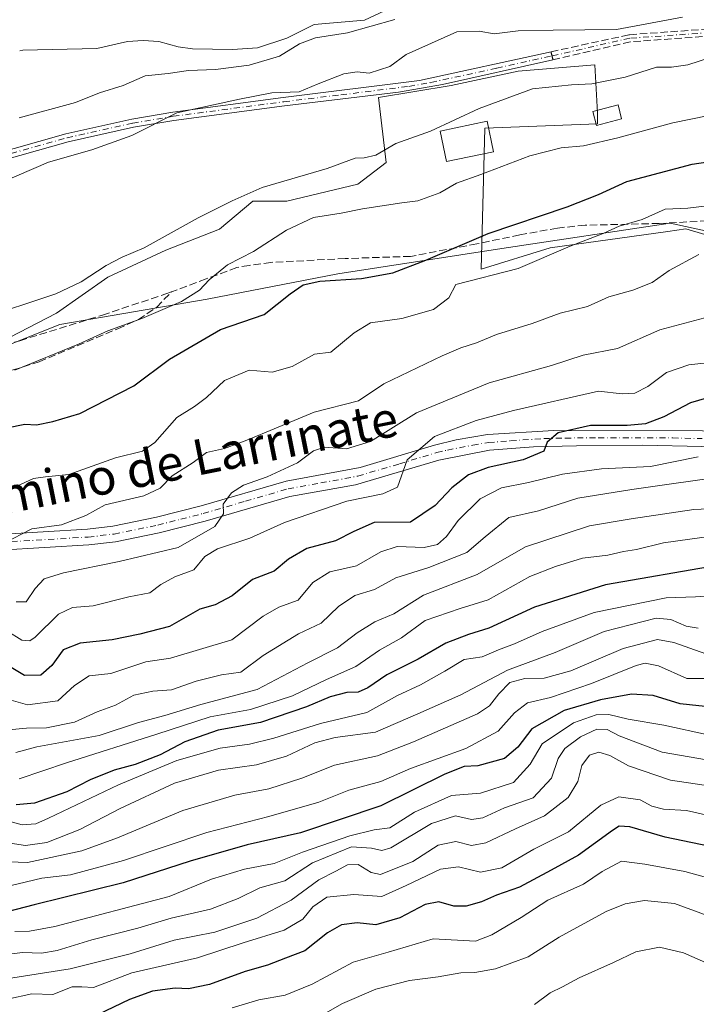
# Model space of a CAD drawing. Units: metres. Extents: x 559693 to 563149, y 4728690 to 4731033.
# Drawn here: x 562822 to 562974, y 4728812 to 4729032 of the extents above; entities that cross this region are included whole.
import ezdxf
from ezdxf.enums import TextEntityAlignment as Align

# ---------------------------------------------------------------- set-up
doc = ezdxf.new("R2010")
doc.units = ezdxf.units.M
doc.header["$MEASUREMENT"] = 0
doc.linetypes.add('DGN Style 3', pattern=[2.307223458686699, 1.648016756204785, -0.6592067024819142])
doc.linetypes.add('DGN Style 4', pattern=[2.6384748266838614, 1.318413404963828, -0.6592067024819142, 0.001648016756204785, -0.6592067024819142])
for name, color, linetype, lineweight in [('Arbolado forestal CxS', 92, 'Continuous', 0), ('Camino Cxs', 7, 'Continuous', 0), ('Camino eje', 30, 'DGN Style 4', 13), ('Corriente natural lineal', 142, 'Continuous', 13), ('Curva de nivel maestra', 30, 'Continuous', 30), ('Curva de nivel normal', 30, 'Continuous', 0), ('Edificación Cxs', 1, 'Continuous', 13), ('Edificación ligera Cxs', 1, 'Continuous', 0), ('Espacio natural protegido', 121, 'Continuous', 13), ('Espacio natural protegido CxS', 121, 'Continuous', 0), ('Pastizal CxS', 92, 'Continuous', 0), ('Pista no pavimentada Cxs', 111, 'Continuous', 0), ('Pista no pavimentada eje', 91, 'DGN Style 4', 0), ('Senda', 7, 'DGN Style 3', 0), ('Texto cartográfico', 7, 'Continuous', 0)]:
    doc.layers.add(name, color=color, linetype=linetype, lineweight=lineweight)
doc.styles.add('Style-Arial', font='txt')

# ---------------------------------------------------------------- blocks, each defined once
blk = doc.blocks.new('*U7')
at = {"layer": 'Arbolado forestal CxS', "color": 92, "linetype": 'Continuous', "lineweight": 0}
blk.add_polyline3d([(562817.2577000001, 4728957.8201, 617.852899999998), (562831.3795999996, 4728963.467700001, 617.4183000000048), (562864.3282000005, 4728969.1165, 621.1753000000026), (562893.5105, 4728974.7645, 624.1633000000002), (562930.2242999999, 4728980.4123, 626.5445999999939), (562967.8797000004, 4728986.0603, 629.8436999999976), (562995.9806000004, 4728979.945900001, 634.2112000000052), (562992.3362999996, 4728966.561100001, 640.1750000000029), (563004.0565999999, 4728938.5965, 654.2372000000032), (563032.1079000002, 4728936.5755, 657.8656999999948), (563092.5450999998, 4728916.591499999, 666.1269999999931), (563123.3792000003, 4728905.0778, 671.4465999999958), (563125.0700000003, 4728720.050000001, 744.343200000003), (562264.6875999998, 4728712.4505, 626.8004999999976)], dxfattribs=at)
blk = doc.blocks.new('*U18')
at = {"layer": 'Espacio natural protegido CxS', "color": 121, "linetype": 'Continuous', "lineweight": 0, "flags": 128}
blk.add_lwpolyline([(562818.0801999995, 4728959.518100001), (562830.6163000001, 4728965.945900001), (562842.1265000011, 4728974.020699999), (562855.0456000004, 4728980.069499999), (562867.0846999991, 4728984.715299999), (562874.5409000004, 4728990.9872), (562882.1628999999, 4728991.031099999), (562898.0180000011, 4728994.807800001), (562904.3390999998, 4728999.675699999), (562902.6523000004, 4729014.2117), (562918.9194000005, 4729016.841399999), (562933.8985000007, 4729020.084200001), (562951.0006000006, 4729021.464900001), (562951.6054000005, 4729010.7479), (562951.653300001, 4729008.3249), (562926.3952999989, 4729007.302300001), (562925.5726999996, 4728975.771299999), (562941.0408000004, 4728980.5641), (562967.3760000012, 4728984.246599999), (562971.3740000001, 4728984.8056), (562991.8629000003, 4728978.694200001)], dxfattribs=at)

msp = doc.modelspace()

# ---------------------------------------------------------------- linework, layer by layer
at = {"layer": 'Arbolado forestal CxS', "color": 92, "linetype": 'Continuous', "lineweight": 0}
msp.add_polyline3d([(562562.5285, 4728954.919299999, 601.5329999999958), (562582.5131999999, 4728950.098900001, 606.0607000000019), (562620.5083, 4728954.0569, 607.8418999999994), (562631.3053000001, 4728953.5427, 607.751900000003), (562640.2775999998, 4728953.115300001, 607.6564000000071), (562673.2257000003, 4728940.876700001, 611.4811000000045), (562700.5258999999, 4728928.638300001, 616.5149999999994), (562730.6497999998, 4728922.989700001, 620.1141999999963), (562744.7708999999, 4728929.579500001, 618.8509999999952), (562770.1882999997, 4728940.875700001, 616.5203000000038), (562817.2577000001, 4728957.8201, 617.852899999998), (562831.3795999996, 4728963.467700001, 617.4183000000048), (562864.3282000005, 4728969.1165, 621.1753000000026), (562893.5105, 4728974.7645, 624.1633000000002), (562930.2242999999, 4728980.4123, 626.5445999999939), (562967.8797000004, 4728986.0603, 629.8436999999976), (562995.9806000004, 4728979.945900001, 634.2112000000052)], dxfattribs=at)
at = {"layer": 'Camino Cxs', "color": 7, "linetype": 'Continuous', "lineweight": 0, "extrusion": (-0.05762108218312505, 0.2543759970028257, 0.9653873124486689), "elevation": 1171106.35397655, "flags": 128}
msp.add_lwpolyline([(-1593778.971564481, -4332315.01462382), (-1593778.971564481, -4332313.09222897)], dxfattribs=at)
at = {"layer": 'Camino Cxs', "color": 7, "linetype": 'Continuous', "lineweight": 0}
msp.add_polyline3d([(562941.6401000004, 4729022.5801, 615.1177000000025), (562916.9700999996, 4729017.090100001, 614.6545999999944), (562907.1201, 4729015.380100001, 614.1254000000044), (562881.6300999997, 4729012.3201, 614.0118999999977), (562856.8800999997, 4729009.0601, 611.5338999999949), (562847.8400999998, 4729007.520099999, 613.0540000000037), (562833.2001, 4729004.2601, 611.3975999999967), (562815.4600999998, 4728999.290100001, 611.9559000000008), (562805.7901, 4728997.120100001, 609.0029000000068), (562795.9200999998, 4728995.700099999, 609.2632000000012), (562782.8701, 4728994.4801, 607.7887000000047), (562788.2200999996, 4728996.840100001, 607.5577000000048), (562795.7001, 4728997.540100001, 607.7943999999989), (562805.4501, 4728998.950099999, 608.8910999999935), (562815.0000999998, 4729001.090100001, 613.3871999999974), (562832.7401000002, 4729006.0601, 612.3408999999956), (562847.4801000003, 4729009.340100001, 613.7157000000007), (562856.6001000004, 4729010.890100001, 611.2660999999935), (562881.3501000004, 4729014.1501, 614.4416000000056), (562911.7901, 4729017.960100001, 614.0727999999945), (562941.2301000003, 4729024.390100001, 614.6162999999942)], close=True, dxfattribs=at)
for points in [[(562788.2200999996, 4728996.840100001, 607.5577000000048), (562795.7001, 4728997.540100001, 607.7943999999989), (562805.4501, 4728998.950099999, 608.8910999999935), (562815.0000999998, 4729001.090100001, 613.3871999999974), (562832.7401000002, 4729006.0601, 612.3408999999956), (562847.4801000003, 4729009.340100001, 613.7157000000007), (562856.6001000004, 4729010.890100001, 611.2660999999935), (562881.3501000004, 4729014.1501, 614.4416000000056), (562911.7901, 4729017.960100001, 614.0727999999945), (562941.2301000003, 4729024.390100001, 614.6162999999942)], [(562941.6401000004, 4729022.5801, 615.1177000000025), (562916.9700999996, 4729017.090100001, 614.6545999999944), (562907.1201, 4729015.380100001, 614.1254000000044), (562881.6300999997, 4729012.3201, 614.0118999999977), (562856.8800999997, 4729009.0601, 611.5338999999949), (562847.8400999998, 4729007.520099999, 613.0540000000037), (562833.2001, 4729004.2601, 611.3975999999967), (562815.4600999998, 4728999.290100001, 611.9559000000008), (562805.7901, 4728997.120100001, 609.0029000000068), (562795.9200999998, 4728995.700099999, 609.2632000000012), (562782.8701, 4728994.4801, 607.7887000000047)]]:
    msp.add_polyline3d(points, dxfattribs=at)
at = {"layer": 'Camino eje', "color": 30, "linetype": 'DGN Style 4', "lineweight": 13}
for points in [[(563122.3995000003, 4729012.2873, 624.5310000000027), (563109.3151000004, 4729016.171700001, 625.4291999999987), (563089.8021, 4729019.1483, 623.909599999999), (563077.5651000004, 4729019.1483, 623.2964999999967), (563062.6823000005, 4729019.478900001, 623.105899999995), (563048.4609000003, 4729019.809699999, 621.7908000000025), (563036.8853000002, 4729018.156099999, 620.9441999999982), (563025.3097000001, 4729019.809699999, 622.3484999999928), (563012.0805000003, 4729028.0779, 619.876099999994), (563002.4892999995, 4729028.408700001, 617.846000000005), (562995.8746999997, 4729030.0623, 616.9763999999996), (562958.8331000004, 4729027.4165, 611.8571999999986), (562941.4351000004, 4729023.485099999, 614.8916999999929)], [(562782.4550999999, 4728995.850099999, 607.6089000000065), (562785.5450999998, 4728995.6601, 607.7571999999927), (562795.8101000004, 4728996.620100001, 608.5157999999938), (562800.6851000004, 4728997.325099999, 608.4744999999966), (562805.6201, 4728998.0351, 608.886400000003), (562815.2301000003, 4729000.190099999, 612.6763999999966), (562832.9700999996, 4729005.1601, 611.854600000006), (562847.6601, 4729008.4301, 613.3787000000011), (562856.7401000002, 4729009.975099999, 611.3938000000053), (562881.4901000002, 4729013.235099999, 614.1726000000053), (562894.2351000002, 4729014.765100001, 613.5923000000039), (562909.4550999999, 4729016.670100001, 614.037599999996), (562914.3800999997, 4729017.5251, 614.5031000000017), (562929.1001000004, 4729020.7401, 615.9045999999944), (562941.4351000004, 4729023.485099999, 614.8916999999929)]]:
    msp.add_polyline3d(points, dxfattribs=at)
at = {"layer": 'Corriente natural lineal', "color": 142, "linetype": 'Continuous', "lineweight": 13}
msp.add_polyline3d([(562964.5980000002, 4729044.018200001, 605.9474999999948), (562963, 4729045, 605.9824999999983), (562954.2960999999, 4729045.7465, 606.324099999998), (562951.2054000003, 4729044.4564, 606.1643999999942), (562943.6278999997, 4729039.746099999, 605.7758999999933), (562938.7335000001, 4729037.6055, 605.7428000000073), (562934.0528999995, 4729037.176899999, 606.0035999999964), (562927.7270000001, 4729038.099500001, 605.9496999999974), (562920.182, 4729035.6853, 605.602899999998), (562913.1468000002, 4729036.141000001, 605.6279000000068), (562906.2083999999, 4729034.5549, 605.5573000000004), (562899.4845000004, 4729031.462300001, 605.0470999999961), (562888.216, 4729030.479699999, 605.3885000000009), (562882.1479000002, 4729027.4441, 604.2829000000056), (562875.5367999999, 4729025.2949, 603.938599999994), (562870.0077000001, 4729024.935699999, 603.7724000000017), (562861.0401, 4729025.080399999, 604.3217000000004), (562857.8563999999, 4729025.4792, 604.0007000000041), (562853.5116999998, 4729026.6666, 603.199099999998), (562850.0001999997, 4729026.9168, 603.123900000006), (562846.4888000004, 4729026.6713, 603.1382000000012), (562839.6113999998, 4729025.1556, 602.3141000000032), (562823.0883999999, 4729024.775, 601.7856999999931), (562822.3798000002, 4729024.627499999, 601.7356)], dxfattribs=at)
at = {"layer": 'Curva de nivel maestra', "color": 30, "linetype": 'Continuous', "lineweight": 30, "flags": 128}
for points, elevation in [([(562819.5, 4728940.360099999), (562823.5, 4728941.140100001), (562826.1600000003, 4728940.9901), (562829.8300000001, 4728941.780099999), (562835.8300000001, 4728943.540100001), (562847.9299999997, 4728949.700099999), (562855.9100000003, 4728955.690099999), (562867.2699999996, 4728962.300100001), (562877.0899999999, 4728965.670100001), (562882.8700000001, 4728970.280099999), (562885.7699999996, 4728972.290100001), (562889.5499999998, 4728973.120100001), (562898.8399999999, 4728973.710100001), (562905.8399999999, 4728975.0101), (562913.2199999997, 4728977.850099999), (562927.1799999997, 4728983.790100001), (562944.8300000001, 4728989.7401), (562951.8300000001, 4728992.520099999), (562958.1600000003, 4728995.420100001), (562972.8200000003, 4728999.270099999), (562986.8200000003, 4729001.350099999)], 625), ([(562976.0199999996, 4728946.9901), (562972.4500000002, 4728945.940099999), (562966.4699999997, 4728942.800100001), (562962.3799999999, 4728941.2401), (562958.2599999999, 4728940.860099999), (562950.0800000001, 4728940.9001), (562942.8600000005, 4728939.2401), (562940.4000000004, 4728937.140100001), (562939.5999999996, 4728935.120100001), (562934.9699999997, 4728933.1601), (562927.1600000003, 4728931.450099999), (562922.75, 4728929.860099999), (562919.0599999996, 4728926.960100001), (562915.3300000001, 4728922.9901), (562909.8300000001, 4728919.2501), (562901.6699999999, 4728919.220100001), (562897.1299999999, 4728917.170100001), (562892.9900000002, 4728915.100099999), (562886.5800000001, 4728913.4001), (562882.5199999996, 4728910.9901), (562879.3200000003, 4728908.3101), (562874.4400000004, 4728906.460100001), (562869.9000000004, 4728902.800100001), (562866.1299999999, 4728900.7601), (562862.6600000003, 4728899.840100001), (562855.8799999999, 4728895.950099999), (562849.2199999997, 4728894.200099999), (562843.04, 4728892.9901), (562835.9000000004, 4728892.190099999), (562832.0999999996, 4728890.7301), (562829.5899999999, 4728887.210100001), (562827.0800000001, 4728885.040100001), (562823.4600000001, 4728885.0001), (562820.5099999999, 4728886.790100001)], 650), ([(562978.3700000001, 4728909.5601), (562953.4199999999, 4728905.280099999), (562937.5300000003, 4728900.300100001), (562927.29, 4728895.5801), (562922.7400000002, 4728894.190099999), (562917.7199999997, 4728892.200099999), (562911.5, 4728888.640100001), (562904.5, 4728885.1601), (562900.2300000004, 4728882.220100001), (562898.1100000005, 4728881.2601), (562895.5700000003, 4728881.1601), (562891.8300000001, 4728880.2601), (562886.5, 4728877.960100001), (562876.2699999996, 4728874.4801), (562866.7699999996, 4728872.7501), (562859.3200000003, 4728870.1501), (562853.7699999996, 4728867.2401), (562848.1900000004, 4728865.0801), (562843.5, 4728863.8101), (562838.1600000003, 4728861.6601), (562832.9600000001, 4728859.030099999), (562825.6900000004, 4728856.450099999), (562821.5999999996, 4728856.0801)], 675), ([(562977.8200000003, 4728877.860099999), (562970.1200000001, 4728878.630100001), (562964.04, 4728880.530099999), (562959.2300000004, 4728880.790100001), (562952.29, 4728879.5701), (562944.1799999997, 4728877.140100001), (562936.9000000004, 4728873.090100001), (562933.8300000001, 4728868.970100001), (562930.8300000001, 4728866.470100001), (562924.8300000001, 4728864.770099999), (562921.8300000001, 4728864.6601), (562917.5, 4728862.970100001), (562903.1799999997, 4728855.9001), (562885.2199999997, 4728849.8301), (562873.2400000002, 4728847.120100001), (562860.4800000004, 4728843.470100001), (562845.5199999996, 4728838.620100001), (562825.6500000004, 4728833.770099999), (562817.4800000004, 4728831.640100001)], 700), ([(562980.7800000003, 4728845.960100001), (562966.79, 4728848.850099999), (562958.8499999996, 4728851.190099999), (562956.4900000002, 4728851.290100001), (562954.9800000004, 4728850.380100001), (562947.3600000005, 4728844.8101), (562941.2400000002, 4728841.520099999), (562934.2000000002, 4728837.6501), (562929.0599999996, 4728835.870100001), (562925.6799999997, 4728834.380100001), (562922.2800000003, 4728833.420100001), (562919.5199999996, 4728833.4101), (562916.1600000003, 4728834.4001), (562913.0599999996, 4728833.780099999), (562907.4000000004, 4728830.840100001), (562902.0599999996, 4728829.280099999), (562897.8700000001, 4728829.690099999), (562894.3399999999, 4728829.280099999), (562891.2100000001, 4728827.470100001), (562886.1600000003, 4728823.460100001), (562881.8300000001, 4728821.790100001), (562877.8300000001, 4728820.280099999), (562872.8300000001, 4728818.860099999), (562864.8300000001, 4728815.9001), (562860.1600000003, 4728814.970100001), (562857.1600000003, 4728815.120100001), (562852.1200000001, 4728814.4101), (562846.9800000004, 4728812.590100001), (562839.7800000003, 4728809.170100001)], 725)]:
    msp.add_lwpolyline(points, dxfattribs=dict(at, elevation=elevation))
at = {"layer": 'Curva de nivel normal', "color": 30, "linetype": 'Continuous', "lineweight": 0, "flags": 128}
for points, elevation in [([(562811.3200000003, 4728992.1801), (562828.8300000001, 4728999.690099999), (562838.5, 4729002.470100001), (562847.5, 4729005.6601), (562857.5, 4729010.780099999), (562871.5700000003, 4729013.780099999), (562878.7699999996, 4729015.190099999), (562884.9199999999, 4729015.450099999), (562889.1299999999, 4729017.220100001), (562894.9100000003, 4729019.460100001), (562897.8399999999, 4729019.940099999), (562900.54, 4729019.630100001), (562905.1799999997, 4729021.090100001), (562908.8300000001, 4729023.790100001), (562920.1600000003, 4729028.880100001), (562925.1600000003, 4729028.970100001), (562928.5, 4729028.4101), (562933.8799999999, 4729029.0601), (562941.7100000001, 4729029.2301), (562955.8799999999, 4729029.360099999), (562970.6500000004, 4729032.1601)], 610), ([(562822.2400000002, 4729009.610099999), (562834.8399999999, 4729013.040100001), (562840.25, 4729015.2401), (562845.5599999996, 4729016.840100001), (562850.4400000004, 4729018.9801), (562855.5599999996, 4729019.5101), (562860.1600000003, 4729020.210100001), (562866.1600000003, 4729020.460100001), (562873.6900000004, 4729021.4301), (562880.5099999999, 4729023.390100001), (562885, 4729026.170100001), (562888.5499999998, 4729027.4801), (562895.7300000004, 4729028.620100001), (562906.2999999998, 4729031.620100001)], 605), ([(562976.6799999997, 4729023.040100001), (562971.8200000003, 4729021.440099999), (562968.1500000004, 4729020.9901), (562964.8200000003, 4729020.920100001), (562957.79, 4729018.7501), (562950.3799999999, 4729017.220100001), (562945.8200000003, 4729016.9801), (562937.0800000001, 4729016.100099999), (562925.1799999997, 4729011.7401), (562914.2800000003, 4729006.6801), (562906.5, 4729003.870100001), (562902.0599999996, 4729001.300100001), (562899.4400000004, 4729000.6601), (562897.4000000004, 4729000.620100001), (562891.1600000003, 4728998.3101), (562876.6100000005, 4728994.0601), (562869.9400000004, 4728991.0601), (562862.3099999996, 4728987.2601), (562850.2400000002, 4728980.5801), (562845.3399999999, 4728978.520099999), (562841.7300000004, 4728976.630100001), (562836.1100000005, 4728972.950099999), (562830.4400000004, 4728970.300100001), (562813.2999999998, 4728964.6601)], 615), ([(562821.2599999999, 4728953.220100001), (562835.5499999998, 4728959.020099999), (562842.1299999999, 4728962.050100001), (562849.6799999997, 4728964.790100001), (562858.5599999996, 4728968.550100001), (562862.5999999996, 4728971.090100001), (562864.7400000002, 4728973.450099999), (562868.8799999999, 4728976.780099999), (562874.7000000002, 4728979.780099999), (562882.0700000003, 4728984.540100001), (562888.1299999999, 4728987.3301), (562894.2699999996, 4728988.3101), (562899.0599999996, 4728989.280099999), (562907.8300000001, 4728990.6601), (562911.4199999999, 4728991.050100001), (562916.3399999999, 4728992.870100001), (562920.0700000003, 4728995.050100001), (562925.5, 4728996.960100001), (562936.5, 4729001.120100001), (562943.5, 4729002.920100001), (562948.5, 4729003.4001), (562956.1600000003, 4729005.170100001), (562968.4900000002, 4729008.540100001), (562988.9800000004, 4729012.700099999)], 620.0000000000001), ([(562821.7400000002, 4728927.340100001), (562825.5, 4728929.0101), (562828.1600000003, 4728929.4001), (562833.3799999999, 4728929.920100001), (562843.8200000003, 4728933.620100001), (562849.8600000005, 4728935.140100001), (562852.6200000001, 4728937.0801), (562857.5, 4728942.6801), (562861.5, 4728945.110099999), (562864.1600000003, 4728947.090100001), (562868.1600000003, 4728950.9001), (562873.7199999997, 4728953.220100001), (562878.8399999999, 4728952.790100001), (562883.3399999999, 4728954.090100001), (562888.3200000003, 4728956.790100001), (562891.9900000002, 4728957.280099999), (562897.1600000003, 4728961.600099999), (562900.8300000001, 4728963.8201), (562907.8300000001, 4728964.780099999), (562914.9699999997, 4728966.8301), (562918.4000000004, 4728969.4101), (562919.9100000003, 4728972.4101), (562933.8499999996, 4728975.940099999), (562945.5, 4728980.940099999), (562952.9100000003, 4728983.770099999), (562956.4900000002, 4728985.420100001), (562961.6299999999, 4728986.9301), (562966.7199999997, 4728989.2401), (562971.8200000003, 4728989.4101), (562977.9199999999, 4728990.170100001)], 630), ([(562818.7599999999, 4728914.5101), (562825.1100000005, 4728917.790100001), (562831.7300000004, 4728918.690099999), (562837.1600000003, 4728920.7401), (562841.5, 4728923.170100001), (562850.1600000003, 4728925.140100001), (562853.8300000001, 4728926.890100001), (562856.5, 4728929.590100001), (562861.1600000003, 4728932.630100001), (562864.1600000003, 4728934.8101), (562868.1600000003, 4728935.7401), (562873.1600000003, 4728937.610099999), (562877.4800000004, 4728939.4001), (562888.2800000003, 4728943.850099999), (562898.1299999999, 4728946.360099999), (562903.8300000001, 4728950.210100001), (562916.8799999999, 4728956.470100001), (562921.0300000003, 4728958.200099999), (562924.5599999996, 4728959.340100001), (562929, 4728961.210100001), (562937.0300000003, 4728963.6801), (562943.25, 4728965.970100001), (562949.3499999996, 4728967.4301), (562954.1600000003, 4728969.590100001), (562959.4900000002, 4728971.090100001), (562963.8200000003, 4728972.840100001), (562967.6799999997, 4728975.5001), (562974.3099999996, 4728979.0701)], 635), ([(562976.7400000002, 4728965.2401), (562965.5999999996, 4728962.2301), (562956.1100000005, 4728958.0601), (562948.3799999999, 4728956.620100001), (562941.3399999999, 4728954.2601), (562927.3700000001, 4728950.370100001), (562911.1600000003, 4728943.710100001), (562900.8300000001, 4728937.290100001), (562895.5, 4728935.690099999), (562890.5800000001, 4728935.9901), (562888.0800000001, 4728935.220100001), (562884.4900000002, 4728932.530099999), (562877.7300000004, 4728929.4301), (562872.4100000003, 4728927.540100001), (562869.7400000002, 4728925.840100001), (562867.8600000005, 4728923.280099999), (562867.9900000002, 4728921.120100001), (562866.04, 4728918.280099999), (562857.8300000001, 4728913.5701), (562844.6600000003, 4728910.450099999), (562832.1600000003, 4728907.960100001), (562827.8300000001, 4728906.5701), (562825.8300000001, 4728904.4101), (562823.8200000003, 4728901.4801), (562821.5599999996, 4728901.460100001)], 640), ([(562978.8600000005, 4728955.1601), (562972.04, 4728954.450099999), (562967.0599999996, 4728952.700099999), (562962.8600000005, 4728949.5801), (562959.9400000004, 4728948.0701), (562957.1600000003, 4728947.950099999), (562951.8300000001, 4728948.550100001), (562932.8300000001, 4728944.2501), (562924.5, 4728941.950099999), (562915.1399999997, 4728938.4301), (562909.0800000001, 4728933.1601), (562906.9000000004, 4728927.120100001), (562903.5899999999, 4728925.5701), (562895.54, 4728923.950099999), (562881.6200000001, 4728919.1601), (562873.8899999997, 4728915.6501), (562866.6399999997, 4728913.3101), (562863.7800000003, 4728911.590100001), (562861.3099999996, 4728908.640100001), (562857.0800000001, 4728907.0101), (562853.9800000004, 4728905.3101), (562851.5, 4728903.440099999), (562846.8300000001, 4728902.610099999), (562838.8300000001, 4728900.590100001), (562834.1600000003, 4728900.200099999), (562831.0300000003, 4728898.6801), (562825.8399999999, 4728893.590100001), (562824.6200000001, 4728892.7301), (562822.8700000001, 4728892.860099999), (562819.5099999999, 4728894.950099999)], 645), ([(562974.1600000003, 4728933.8301), (562963.5099999999, 4728931.690099999), (562952.5, 4728931.1801), (562943.8300000001, 4728929.9801), (562936.1600000003, 4728928.120100001), (562930.1299999999, 4728926.9101), (562925.3799999999, 4728924.460100001), (562920.4699999997, 4728919.600099999), (562917.8300000001, 4728916.050100001), (562915.8300000001, 4728914.2401), (562912.8300000001, 4728913.5801), (562906.8300000001, 4728913.8201), (562903.1600000003, 4728912.6501), (562897.7300000004, 4728909.4901), (562891.7599999999, 4728908.1801), (562887.9400000004, 4728905.7501), (562884.6699999999, 4728901.8301), (562880.3700000001, 4728900.2401), (562876.8300000001, 4728898.220100001), (562869.8300000001, 4728892.940099999), (562856.1100000005, 4728888.840100001), (562850.6200000001, 4728888.040100001), (562842.7800000003, 4728885.470100001), (562837.9500000002, 4728884.9001), (562834.6500000004, 4728882.780099999), (562830.9500000002, 4728879.3101), (562824.1600000003, 4728878.420100001), (562817.2800000003, 4728880.350099999)], 655), ([(562819.8899999997, 4728872.840100001), (562823.9100000003, 4728873.190099999), (562828.4000000004, 4728873.3201), (562834.6399999997, 4728874.600099999), (562839.7000000002, 4728876.860099999), (562843.8300000001, 4728878.390100001), (562847.9199999999, 4728880.620100001), (562852.2000000002, 4728881.4801), (562856.3600000005, 4728881.770099999), (562861.8600000005, 4728883.700099999), (562867.5, 4728885.1601), (562871.8399999999, 4728885.770099999), (562876.8499999996, 4728889.470100001), (562884.7699999996, 4728894.280099999), (562889.8099999996, 4728896.6801), (562893.7100000001, 4728900.4001), (562897.3600000005, 4728902.840100001), (562901.7400000002, 4728904.220100001), (562906.54, 4728906.8201), (562913.9000000004, 4728909.100099999), (562922.4199999999, 4728912.520099999), (562926.5, 4728916.020099999), (562931.8200000003, 4728920.290100001), (562938.4500000002, 4728921.780099999), (562947.2400000002, 4728924.600099999), (562959.2699999996, 4728926.590100001), (562981.8200000003, 4728929.800100001)], 660.0000000000001), ([(562991.2699999996, 4728922.9001), (562973.1799999997, 4728922.100099999), (562959.1600000003, 4728920.0101), (562949.8300000001, 4728918.470100001), (562935.5, 4728913.720100001), (562924.7199999997, 4728907.5601), (562912.7000000002, 4728902.9301), (562906.0499999998, 4728898.7601), (562901.8300000001, 4728897.0001), (562897.8300000001, 4728894.5601), (562893.5, 4728891.170100001), (562886.8300000001, 4728887.860099999), (562875.5, 4728881.880100001), (562862.9199999999, 4728878.5001), (562854.8799999999, 4728876.0701), (562848.9199999999, 4728874.5001), (562840.1600000003, 4728871.600099999), (562826.1799999997, 4728869.0801), (562821.5, 4728867.800100001)], 665), ([(562978.1500000004, 4728916.3201), (562966.3499999996, 4728914.610099999), (562960.3399999999, 4728913.140100001), (562957.4199999999, 4728912.670100001), (562953.9000000004, 4728911.870100001), (562948.2400000002, 4728911.1801), (562942.2400000002, 4728909.3201), (562936.5, 4728907.1501), (562927.1600000003, 4728901.880100001), (562920.9000000004, 4728899.960100001), (562913.0999999996, 4728897.2501), (562907.75, 4728893.4301), (562902.8899999997, 4728890.690099999), (562897.5599999996, 4728887.040100001), (562891, 4728884.090100001), (562883.3700000001, 4728880.440099999), (562874.0300000003, 4728877.360099999), (562864.9500000002, 4728875.770099999), (562853.0300000003, 4728871.870100001), (562832.8300000001, 4728865.440099999), (562822.2400000002, 4728861.920100001)], 670), ([(562985.2100000001, 4728903.350099999), (562973.54, 4728902.5801), (562966.9699999997, 4728902.380100001), (562950.8899999997, 4728899.050100001), (562939.2599999999, 4728894.860099999), (562933.0499999998, 4728892.0801), (562929.4900000002, 4728890.720100001), (562925.8099999996, 4728889.190099999), (562921.8300000001, 4728888.600099999), (562917.5, 4728885.960100001), (562912.0599999996, 4728882.880100001), (562906.9199999999, 4728880.520099999), (562900.0599999996, 4728876.720100001), (562889.6600000003, 4728874.2401), (562879.2300000004, 4728870.9901), (562873.7699999996, 4728869.620100001), (562867.2300000004, 4728868.7501), (562857.5, 4728865.970100001), (562844.5, 4728860.5601), (562828.8200000003, 4728853.090100001), (562826, 4728851.860099999), (562822.9000000004, 4728851.590100001), (562817, 4728853.290100001)], 680), ([(562974.1500000004, 4728895.550100001), (562971.4900000002, 4728896.0101), (562967.9900000002, 4728897.530099999), (562964.7599999999, 4728897.840100001), (562953.0800000001, 4728894.8101), (562942.1200000001, 4728890.1601), (562931.5, 4728886.200099999), (562921.0599999996, 4728880.6801), (562911.4299999997, 4728876.390100001), (562902, 4728872.350099999), (562892.9199999999, 4728871.100099999), (562888.3700000001, 4728869.970100001), (562882.0599999996, 4728867.0001), (562875.3300000001, 4728865.050100001), (562866.8399999999, 4728863.840100001), (562857, 4728860.920100001), (562844.8300000001, 4728855.280099999), (562835.8300000001, 4728850.550100001), (562828.4500000002, 4728847.6501), (562823.6600000003, 4728846.970100001), (562820.2199999997, 4728847.5101)], 685), ([(562975.8799999999, 4728889.8201), (562968.7300000004, 4728892.370100001), (562965.04, 4728893.0101), (562957.3799999999, 4728891.0001), (562945.6299999999, 4728886.0701), (562939.7199999997, 4728884.380100001), (562935.3899999997, 4728884.300100001), (562931.9800000004, 4728883.460100001), (562929.5300000003, 4728880.890100001), (562927.4400000004, 4728878.210100001), (562924.7599999999, 4728876.420100001), (562910.4800000004, 4728870.1501), (562902.4299999997, 4728867.0701), (562892.8099999996, 4728864.9301), (562885.5, 4728862.0601), (562878.0899999999, 4728859.630100001), (562870.54, 4728858.270099999), (562858.8700000001, 4728854.790100001), (562844.2800000003, 4728848.700099999), (562836.2599999999, 4728845.800100001), (562824.1500000004, 4728843.220100001), (562817.8300000001, 4728843.4301)], 689.9999999999999), ([(562816.6600000003, 4728837.200099999), (562827.3099999996, 4728839.670100001), (562833.7599999999, 4728840.460100001), (562845.5800000001, 4728843.640100001), (562864.2400000002, 4728849.9001), (562878.0999999996, 4728853.4901), (562889.2999999998, 4728856.720100001), (562896.0300000003, 4728859.360099999), (562903.1600000003, 4728861.3101), (562909.8300000001, 4728864.1801), (562922.1600000003, 4728868.700099999), (562929.4000000004, 4728872.5601), (562933.0800000001, 4728876.6501), (562935.9800000004, 4728878.870100001), (562941.1299999999, 4728880.090100001), (562950.25, 4728883.210100001), (562960.2699999996, 4728887.2301), (562962.2800000003, 4728887.7501), (562965.2699999996, 4728887.1501), (562971.5999999996, 4728884.300100001), (562977.8200000003, 4728884.3201)], 695.0000000000001), ([(562976.6600000003, 4728871.6801), (562966.4400000004, 4728873.890100001), (562958.4800000004, 4728875.220100001), (562954.1500000004, 4728876.280099999), (562951.3600000005, 4728876.190099999), (562946.2800000003, 4728874.390100001), (562939.2100000001, 4728869.690099999), (562936.5599999996, 4728865.140100001), (562932.8200000003, 4728861.100099999), (562925.4199999999, 4728858.6801), (562918.9800000004, 4728858.210100001), (562910.6699999999, 4728854.470100001), (562905.1799999997, 4728850.950099999), (562901.6699999999, 4728850.4801), (562896.1900000004, 4728849.1801), (562885.6100000005, 4728845.5001), (562879.3200000003, 4728842.9901), (562872.6799999997, 4728841.720100001), (562865.2999999998, 4728839.5001), (562855.8499999996, 4728835.600099999), (562830.2599999999, 4728828.880100001), (562824.54, 4728827.840100001), (562821.2599999999, 4728827.780099999)], 705), ([(562816.5, 4728822.3201), (562823.0999999996, 4728823.120100001), (562827.25, 4728822.920100001), (562830.7599999999, 4728823.5101), (562838.4900000002, 4728825.880100001), (562848.7800000003, 4728828.540100001), (562856.2999999998, 4728830.7601), (562865.0599999996, 4728832.7401), (562871.2800000003, 4728835.1601), (562876.1100000005, 4728837.520099999), (562881.6799999997, 4728839.130100001), (562887.9000000004, 4728843.090100001), (562896.5800000001, 4728846.670100001), (562901.0800000001, 4728846.4001), (562903.4199999999, 4728845.850099999), (562905.3899999997, 4728846.460100001), (562914.5, 4728851.9001), (562919.8300000001, 4728853.610099999), (562923.4299999997, 4728852.800100001), (562925.9900000002, 4728853.1801), (562930.8200000003, 4728855.4301), (562937.2599999999, 4728857.670100001), (562941.3399999999, 4728862.0601), (562942.8600000005, 4728866.4801), (562944.3399999999, 4728868.6801), (562947.8300000001, 4728871.300100001), (562951.5, 4728873.020099999), (562953.8200000003, 4728872.920100001), (562956.4900000002, 4728871.4801), (562966.1200000001, 4728867.840100001), (562975.9900000002, 4728866.170100001)], 710), ([(562819.8799999999, 4728817.290100001), (562833.7000000002, 4728819.420100001), (562847.0800000001, 4728822.780099999), (562856.9500000002, 4728825.870100001), (562866.0300000003, 4728827.630100001), (562875.3899999997, 4728830.7501), (562883.0700000003, 4728834.780099999), (562889.29, 4728839.300100001), (562893.1100000005, 4728841.2401), (562895.7300000004, 4728842.670100001), (562898.0700000003, 4728842.720100001), (562900.9699999997, 4728840.940099999), (562903.0999999996, 4728840.4901), (562910.2999999998, 4728843.4001), (562916.0199999996, 4728847.0801), (562919.9600000001, 4728847.870100001), (562923.4600000001, 4728847.0101), (562926.6399999997, 4728847.5801), (562933.2800000003, 4728850.7501), (562939.75, 4728853.610099999), (562945.0800000001, 4728857.7401), (562947.2100000001, 4728861.280099999), (562948.0899999999, 4728864.860099999), (562949.8300000001, 4728867.170100001), (562951.8899999997, 4728867.840100001), (562954.3899999997, 4728867.140100001), (562958.5800000001, 4728864.780099999), (562967.9600000001, 4728861.610099999), (562983.5199999996, 4728859.270099999)], 715), ([(562978.0999999996, 4728853.360099999), (562971.5099999999, 4728854.8101), (562966.4100000003, 4728855.130100001), (562963.7999999998, 4728855.8101), (562961.1500000004, 4728857.1801), (562956.4000000004, 4728857.9001), (562952.3499999996, 4728855.9801), (562945.1200000001, 4728850.0601), (562937.3899999997, 4728846.210100001), (562930.2000000002, 4728841.9901), (562925.4400000004, 4728841.0601), (562920.5, 4728842.200099999), (562916.5, 4728841.720100001), (562908.8300000001, 4728838.030099999), (562903.3899999997, 4728835.5801), (562897.1500000004, 4728836.0601), (562891.0700000003, 4728835.420100001), (562887.9199999999, 4728833.3201), (562885.6799999997, 4728830.5101), (562881.54, 4728828.0801), (562872.3399999999, 4728825.2401), (562862.1600000003, 4728821.920100001), (562847.5, 4728818.550100001), (562838.9100000003, 4728815.280099999), (562836.2699999996, 4728815.4301), (562834.0999999996, 4728815.380100001), (562829.7800000003, 4728813.720100001), (562825.1200000001, 4728813.8301), (562819.6500000004, 4728812.640100001)], 720), ([(562983.3099999996, 4728837.8101), (562971.1600000003, 4728841.1801), (562962.1799999997, 4728842.8201), (562956.9699999997, 4728843.530099999), (562952.6299999999, 4728841.220100001), (562948.5, 4728838.3301), (562940.4800000004, 4728834.780099999), (562934.5599999996, 4728830.940099999), (562927.9500000002, 4728827.020099999), (562924.3300000001, 4728825.620100001), (562914.9000000004, 4728826.110099999), (562904.8300000001, 4728823.130100001), (562896.9699999997, 4728820.950099999), (562887.7800000003, 4728815.9801), (562881.79, 4728813.5601), (562875.8700000001, 4728812.540100001), (562869.8799999999, 4728810.700099999)], 730), ([(562979.1900000004, 4728830.200099999), (562968.8099999996, 4728834.0701), (562962.1500000004, 4728834.720100001), (562957.8200000003, 4728833.970100001), (562953.5499999998, 4728832.2301), (562943.0099999999, 4728826.540100001), (562936.1500000004, 4728822.130100001), (562928.7999999998, 4728819.420100001), (562924.1799999997, 4728818.610099999), (562921.0499999998, 4728818.5601), (562915.9900000002, 4728817.620100001), (562909.5999999996, 4728816.840100001), (562902.0599999996, 4728814.870100001), (562894.5599999996, 4728811.720100001), (562889.2199999997, 4728808.6601)], 735), ([(563037.4299999997, 4728806.4001), (563025.0099999999, 4728812.640100001), (563020.6299999999, 4728813.9301), (563017.1200000001, 4728813.290100001), (563010.9400000004, 4728814.030099999), (563002.4100000003, 4728814.2401), (562998.9600000001, 4728814.9301), (562995.4500000002, 4728816.9101), (562990.5, 4728818.120100001), (562986.8200000003, 4728818.860099999), (562979.4900000002, 4728819.200099999), (562970.8200000003, 4728823.0001), (562965.4900000002, 4728824.280099999), (562960.2300000004, 4728823.2601), (562955.2199999997, 4728820.840100001), (562947.54, 4728817.460100001), (562943.7999999998, 4728815.4001), (562941.0300000003, 4728814.0601), (562937.5, 4728811.470100001)], 740)]:
    msp.add_lwpolyline(points, dxfattribs=dict(at, elevation=elevation))
at = {"layer": 'Edificación Cxs', "color": 1, "linetype": 'Continuous', "lineweight": 13}
msp.add_polyline3d([(562928.3300999999, 4729002.050100001, 619.3637000000017), (562917.8300999999, 4728999.850099999, 619.2936999999947), (562916.4101, 4729006.6501, 616.2985000000045), (562926.9101, 4729008.850099999, 616.8093999999984), (562928.3300999999, 4729002.050100001, 619.3637000000017)], dxfattribs=at)
msp.add_3dface([(562928.3300999999, 4729002.050100001, 619.3637000000017), (562917.8300999999, 4728999.850099999, 619.3637000000017), (562916.4101, 4729006.6501, 619.3637000000017), (562926.9101, 4729008.850099999, 619.3637000000017)], dxfattribs=at)
at = {"layer": 'Edificación ligera Cxs', "color": 1, "linetype": 'Continuous', "lineweight": 0, "extrusion": (-0.1688250665953, 0.2405390390753495, 0.9558446879958062), "elevation": 1043063.824917328, "flags": 128}
msp.add_lwpolyline([(-3177531.357671861, -3390540.28212378), (-3177525.921307757, -3390542.394963006), (-3177527.033467111, -3390545.527939622), (-3177532.478016369, -3390543.408992085), (-3177531.357671861, -3390540.28212378)], dxfattribs=at)
at = {"layer": 'Edificación ligera Cxs', "color": 1, "linetype": 'Continuous', "lineweight": 0}
msp.add_3dface([(562957.0100999996, 4729009.420100001, 621.1238000000012), (562951.4001000002, 4729007.950099999, 621.1238000000012), (562950.5900999998, 4729011.040100001, 621.1238000000012), (562956.2100999998, 4729012.5101, 621.1238000000012)], dxfattribs=at)
at = {"layer": 'Espacio natural protegido', "color": 121, "linetype": 'Continuous', "lineweight": 13, "flags": 128}
msp.add_lwpolyline([(562818.0802000001, 4728959.518100002), (562830.6163000007, 4728965.945900001), (562842.1265000016, 4728974.020699998), (562855.0456000011, 4728980.069499998), (562867.0846999997, 4728984.7153), (562874.5409000008, 4728990.987200002), (562882.1629000005, 4728991.0311), (562898.0180000018, 4728994.807800002), (562904.3391000024, 4728999.675699998), (562902.6523000011, 4729014.211699998), (562918.9194000011, 4729016.8414), (562933.8985000014, 4729020.084200002), (562951.0006000013, 4729021.464900002), (562951.605400001, 4729010.747900001), (562951.6533000016, 4729008.324900001), (562926.3953000017, 4729007.302300001), (562925.5727000025, 4728975.7713), (562941.0408000011, 4728980.564100001), (562967.3760000018, 4728984.246599998), (562971.3740000007, 4728984.805600001), (562991.8629000009, 4728978.694200002)], dxfattribs=at)
at = {"layer": 'Pastizal CxS', "color": 92, "linetype": 'Continuous', "lineweight": 0}
for points in [[(563122.1730000004, 4729037.071900001, 614.181700000001), (563122.3567000004, 4729016.970100001, 621.6024000000034), (563099.6743000001, 4729022.7729, 620.1732000000047), (563071.4326999999, 4729021.831900001, 619.5337000000001), (563061.0773, 4729013.3595, 621.4064000000071), (563063.7742999997, 4728978.965700001, 634.5093000000053), (563040.8126999997, 4728982.9575, 632.2571000000025), (563026.7345000004, 4728983.6765, 631.8009000000021), (563010.9304999998, 4728984.483899999, 632.1882999999943), (563006.6540999999, 4728983.185900001, 632.8698000000004), (562995.9806000004, 4728979.945900001, 634.2112000000052), (562967.8797000004, 4728986.0603, 629.8436999999976), (562930.2242999999, 4728980.4123, 626.5445999999939), (562893.5105, 4728974.7645, 624.1633000000002), (562864.3282000005, 4728969.1165, 621.1753000000026), (562831.3795999996, 4728963.467700001, 617.4183000000048), (562817.2577000001, 4728957.8201, 617.852899999998)], [(562562.5285, 4728954.919299999, 601.5329999999958), (562582.5131999999, 4728950.098900001, 606.0607000000019), (562620.5083, 4728954.0569, 607.8418999999994), (562631.3053000001, 4728953.5427, 607.751900000003), (562640.2775999998, 4728953.115300001, 607.6564000000071), (562673.2257000003, 4728940.876700001, 611.4811000000045), (562700.5258999999, 4728928.638300001, 616.5149999999994), (562730.6497999998, 4728922.989700001, 620.1141999999963), (562744.7708999999, 4728929.579500001, 618.8509999999952), (562770.1882999997, 4728940.875700001, 616.5203000000038), (562817.2577000001, 4728957.8201, 617.852899999998), (562831.3795999996, 4728963.467700001, 617.4183000000048), (562864.3282000005, 4728969.1165, 621.1753000000026), (562893.5105, 4728974.7645, 624.1633000000002), (562930.2242999999, 4728980.4123, 626.5445999999939), (562967.8797000004, 4728986.0603, 629.8436999999976), (562995.9806000004, 4728979.945900001, 634.2112000000052)]]:
    msp.add_polyline3d(points, dxfattribs=at)
at = {"layer": 'Pista no pavimentada Cxs', "color": 111, "linetype": 'Continuous', "lineweight": 0}
for points in [[(562817.6700999998, 4728916.5001, 635.6061000000045), (562837.5401, 4728917.690099999, 641.5127999999969), (562843.2301000003, 4728918.340100001, 640.4223999999958), (562852.9801000003, 4728920.350099999, 638.6450000000041), (562862.9501, 4728922.9001, 640.4024999999965), (562882.0000999998, 4728928.4301, 642.6745999999986), (562898.5701000001, 4728931.4901, 643.4758000000002), (562915.2001, 4728936.5001, 647.1981999999989), (562920.0201000003, 4728937.6501, 647.0641999999935), (562927.0401, 4728938.8201, 647.9872999999934), (562941.8601000002, 4728939.770099999, 650.8665000000037), (562975.1201, 4728939.700099999, 654.7532000000066)], [(562817.6700999998, 4728916.5001, 635.6061000000045), (562837.5401, 4728917.690099999, 641.5127999999969), (562843.2301000003, 4728918.340100001, 640.4223999999958), (562852.9801000003, 4728920.350099999, 638.6450000000041), (562862.9501, 4728922.9001, 640.4024999999965), (562882.0000999998, 4728928.4301, 642.6745999999986), (562898.5701000001, 4728931.4901, 643.4758000000002), (562915.2001, 4728936.5001, 647.1981999999989), (562920.0201000003, 4728937.6501, 647.0641999999935), (562927.0401, 4728938.8201, 647.9872999999934), (562941.8601000002, 4728939.770099999, 650.8665000000037), (562975.1201, 4728939.700099999, 654.7532000000066), (562985.6401000004, 4728938.9801, 655.385500000004), (562997.1601, 4728937.540100001, 656.2918000000063), (563014.5601000004, 4728938.420100001, 659.3928000000016), (563019.5201000003, 4728938.280099999, 659.7887000000047), (563024.4600999998, 4728937.700099999, 660.699099999998), (563034.2600999996, 4728935.6501, 661.3426999999938), (563074.9001000002, 4728924.960100001, 666.0932999999932), (563123.3279999997, 4728910.6807, 674.5565999999963)], [(562974.9901000002, 4728936.1801, 655.438599999994), (562961.7500999998, 4728936.460100001, 652.8147000000026), (562946.9200999998, 4728936.360099999, 651.7819000000018), (562937.3101000004, 4728936.090100001, 650.6352999999945), (562927.4401000004, 4728935.3201, 649.0099000000046), (562916.1101000002, 4728933.100099999, 646.8659000000043), (562897.4801000003, 4728927.620100001, 644.2771000000066), (562882.8101000004, 4728925.0001, 644.1065999999992), (562863.8800999997, 4728919.5001, 642.0835999999981), (562853.5500999996, 4728916.870100001, 639.3078999999998), (562843.7901, 4728914.860099999, 639.9842000000062), (562837.8501000004, 4728914.1801, 639.7871000000014), (562818.0000999998, 4728912.9901, 635.6922999999952)], [(563123.3607999999, 4728907.050100001, 673.5959000000003), (563071.9001000002, 4728922.1501, 665.1134000000021), (563033.4501, 4728932.2301, 661.0310000000027), (563023.8901000004, 4728934.220100001, 660.4695000000065), (563019.2701000003, 4728934.7601, 660.1926999999996), (563011.9700999996, 4728934.8201, 659.1552999999985), (563002.0000999998, 4728934.050100001, 657.5913), (562997.0201000003, 4728934.0001, 657.0939999999973), (562985.3000999996, 4728935.470100001, 656.2394999999962), (562974.9901000002, 4728936.1801, 655.438599999994), (562961.7500999998, 4728936.460100001, 652.8147000000026), (562946.9200999998, 4728936.360099999, 651.7819000000018), (562937.3101000004, 4728936.090100001, 650.6352999999945), (562927.4401000004, 4728935.3201, 649.0099000000046), (562916.1101000002, 4728933.100099999, 646.8659000000043), (562897.4801000003, 4728927.620100001, 644.2771000000066), (562882.8101000004, 4728925.0001, 644.1065999999992), (562863.8800999997, 4728919.5001, 642.0835999999981), (562853.5500999996, 4728916.870100001, 639.3078999999998), (562843.7901, 4728914.860099999, 639.9842000000062), (562837.8501000004, 4728914.1801, 639.7871000000014), (562818.0000999998, 4728912.9901, 635.6922999999952)]]:
    msp.add_polyline3d(points, dxfattribs=at)
at = {"layer": 'Pista no pavimentada eje', "color": 91, "linetype": 'DGN Style 4', "lineweight": 0}
msp.add_polyline3d([(562817.8350999998, 4728914.745100001, 635.674199999994), (562837.6951000001, 4728915.9351, 640.7351999999955), (562843.5100999996, 4728916.600099999, 640.324299999993), (562853.2651000004, 4728918.610099999, 638.6834999999992), (562858.4301000005, 4728919.925100001, 640.1083000000071), (562863.4151, 4728921.200099999, 641.1024000000034), (562872.8800999997, 4728923.950099999, 642.5292999999947), (562882.4051000001, 4728926.715100001, 643.3335999999981), (562889.7401000002, 4728928.0251, 643.301099999997), (562898.0251000002, 4728929.5551, 643.8525999999983), (562907.3400999998, 4728932.295100001, 645.2308000000048), (562915.6551000001, 4728934.800100001, 646.9646000000066), (562918.0651000004, 4728935.3751, 646.9801000000007), (562923.7301000003, 4728936.485099999, 647.9731000000029), (562927.2401000002, 4728937.0701, 648.3619999999937), (562932.1750999996, 4728937.4551, 649.0874999999943), (562939.5850999998, 4728937.9301, 650.561799999996), (562944.3901000004, 4728938.065099999, 651.0501999999979), (562951.8051000005, 4728938.1151, 651.4786000000023), (562968.4351000004, 4728938.0801, 653.210699999996), (562975.0551000005, 4728937.940099999, 654.8249000000069)], dxfattribs=at)
at = {"layer": 'Senda', "color": 7, "linetype": 'DGN Style 3', "lineweight": 0, "extrusion": (-0.05762108218312505, 0.2543759970028257, 0.9653873124486689), "elevation": 1171106.35397655, "flags": 128}
msp.add_lwpolyline([(-1593778.971564481, -4332315.01462382), (-1593778.971564481, -4332313.09222897)], dxfattribs=at)
at = {"layer": 'Senda', "color": 7, "linetype": 'DGN Style 3', "lineweight": 0}
for points in [[(562995.8043999998, 4729029.255200001, 617.3252999999969), (562958.9504000006, 4729026.6228, 612.4383999999991), (562941.6401000004, 4729022.5801, 615.1177000000025), (562941.2301000003, 4729024.390100001, 614.6162999999942), (562958.6568, 4729028.196799999, 611.869200000001), (562958.7335999999, 4729028.210300001, 611.902900000001), (562958.7761000004, 4729028.214500001, 611.921100000007), (562995.8176999995, 4729030.860300001, 616.6425000000017)], [(562941.2301000003, 4729024.390100001, 614.6162999999942), (562958.6568, 4729028.196799999, 611.869200000001), (562958.7335999999, 4729028.210300001, 611.902900000001), (562958.7761000004, 4729028.214500001, 611.921100000007), (562995.8176999995, 4729030.860300001, 616.6425000000017)], [(563122.4072000004, 4729011.4505, 624.9784000000072), (563109.1401000004, 4729015.3891, 625.6484999999957), (563089.7413999997, 4729018.348300001, 623.8701000000001), (563077.5651000004, 4729018.348300001, 623.3508000000002), (563077.5472999997, 4729018.3485, 623.349000000002), (563062.6640999997, 4729018.679099999, 623.5130000000064), (563048.5085000005, 4729019.008400001, 621.6135000000068), (563036.9983999999, 4729017.3641, 620.7937999999995), (563036.8853000002, 4729017.356100001, 620.7768999999971), (563036.7721999995, 4729017.3641, 620.7448000000004), (563025.1966000004, 4729019.017700001, 622.0841999999975), (563025.1316999998, 4729019.029800001, 622.1042000000016), (563025.0549, 4729019.0514, 622.1298999999999), (563024.9807000002, 4729019.080499999, 622.1569000000018), (563024.9096999997, 4729019.116900001, 622.184699999998), (563024.8857000005, 4729019.131300001, 622.1946000000025), (563011.8384999996, 4729027.285800001, 619.2228999999934), (563002.4617, 4729027.609200001, 618.1475999999967), (563002.3778999997, 4729027.6165, 618.1423000000068), (563002.2953000005, 4729027.6326, 618.133600000001), (562995.8043999998, 4729029.255200001, 617.3252999999969), (562958.9504000006, 4729026.6228, 612.4383999999991), (562941.6401000004, 4729022.5801, 615.1177000000025)], [(562978.5201000003, 4728986.7401, 634.9890000000014), (562965.4001000002, 4728986.020099999, 633.396900000007), (562948.8400999998, 4728985.620100001, 632.4168000000063), (562942.6401000004, 4728985.0001, 630.5773000000045), (562934.2200999996, 4728983.470100001, 629.3703999999998), (562924.6401000004, 4728981.460100001, 630.8261999999959), (562909.8000999996, 4728978.6601, 626.8843999999954), (562895.1601, 4728978.1801, 625.136400000003), (562878.5900999998, 4728977.3301, 623.6578000000009), (562873.6801000005, 4728976.6601, 623.3755999999995), (562870.9600999998, 4728976.1801, 623.1592999999993), (562864.0800999999, 4728973.620100001, 622.4787000000069), (562856.3501000004, 4728970.7501, 623.0675999999949)], [(562687.3214999996, 4728937.2587, 613.7317999999941), (562694.3501000004, 4728933.940099999, 616.5190000000002), (562701.2301000003, 4728930.5801, 618.0203000000038), (562706.9501, 4728928.6601, 617.9465000000055), (562711.8800999997, 4728927.880100001, 618.048299999995), (562717.8400999998, 4728927.350099999, 618.5927999999985), (562725.5900999998, 4728927.940099999, 618.7479000000021), (562739.5100999996, 4728929.540100001, 619.8374999999943), (562748.7901, 4728929.780099999, 620.1860000000015), (562761.4301000005, 4728931.0801, 621.203999999998), (562768.7401000002, 4728933.0701, 620.3430999999982), (562778.7500999998, 4728936.7401, 620.1388000000006), (562784.8300999999, 4728938.6601, 621.0647999999928), (562790.7500999998, 4728940.020099999, 622.2798000000039), (562800.6700999998, 4728947.780099999, 622.213499999998), (562804.6300999997, 4728950.1801, 621.6037999999971), (562809.4200999998, 4728951.670100001, 622.3252000000066), (562816.0000999998, 4728952.4101, 623.8445000000065), (562820.9600999998, 4728953.280099999, 623.5093999999954), (562826.7401000002, 4728955.110099999, 622.4569999999949), (562844.3201000001, 4728962.5001, 621.5752000000066), (562848.9401000004, 4728964.530099999, 623.9269999999962), (562853.0401, 4728967.340100001, 624.9615000000049), (562856.3501000004, 4728970.7501, 623.0675999999949)], [(562707.5599999996, 4728949.949999999, 611.482799999998), (562711.0701000001, 4728947.940099999, 611.6616000000067), (562716.4301000005, 4728945.0601, 612.9651000000014), (562722.0701000001, 4728943.220100001, 614.6346999999951), (562728.1501000002, 4728942.020099999, 615.1726999999955), (562735.3101000004, 4728941.540100001, 615.9578000000038), (562745.3000999996, 4728941.360099999, 616.479800000001), (562755.8300999999, 4728941.540100001, 617.4459000000061), (562765.8501000004, 4728942.2301, 617.2241999999969), (562770.7901, 4728943.110099999, 617.2513999999937), (562774.9101, 4728944.340100001, 617.7079999999987), (562791.6300999997, 4728950.6601, 619.1149000000005), (562797.1901000004, 4728952.5801, 619.4612000000052), (562807.7401000002, 4728956.220100001, 619.9734000000026), (562822.4401000004, 4728959.8201, 621.0691999999982), (562840.8800999997, 4728965.540100001, 620.3037999999942), (562855.0900999998, 4728970.280099999, 623.1006999999954), (562856.3501000004, 4728970.7501, 623.0675999999949)]]:
    msp.add_polyline3d(points, dxfattribs=at)

# ---------------------------------------------------------------- block references
at = {"layer": 'Arbolado forestal CxS', "color": 92, "linetype": 'Continuous', "lineweight": 0}
msp.add_blockref('*U7', (0, 0), dxfattribs=at)
at = {"layer": 'Espacio natural protegido CxS', "color": 121, "linetype": 'Continuous', "lineweight": 0}
msp.add_blockref('*U18', (0, 0), dxfattribs=at)

# ---------------------------------------------------------------- texts
at = {"layer": 'Texto cartográfico', "color": 7, "linetype": 'Continuous', "lineweight": 0, "style": 'Style-Arial'}
msp.add_text('Camino de Larrinate', height=8, rotation=11.31442697895436, dxfattribs=at).set_placement((562855.9450568529, 4728932.47048424), align=Align.MIDDLE_CENTER)

doc.saveas('drawing.dxf')
